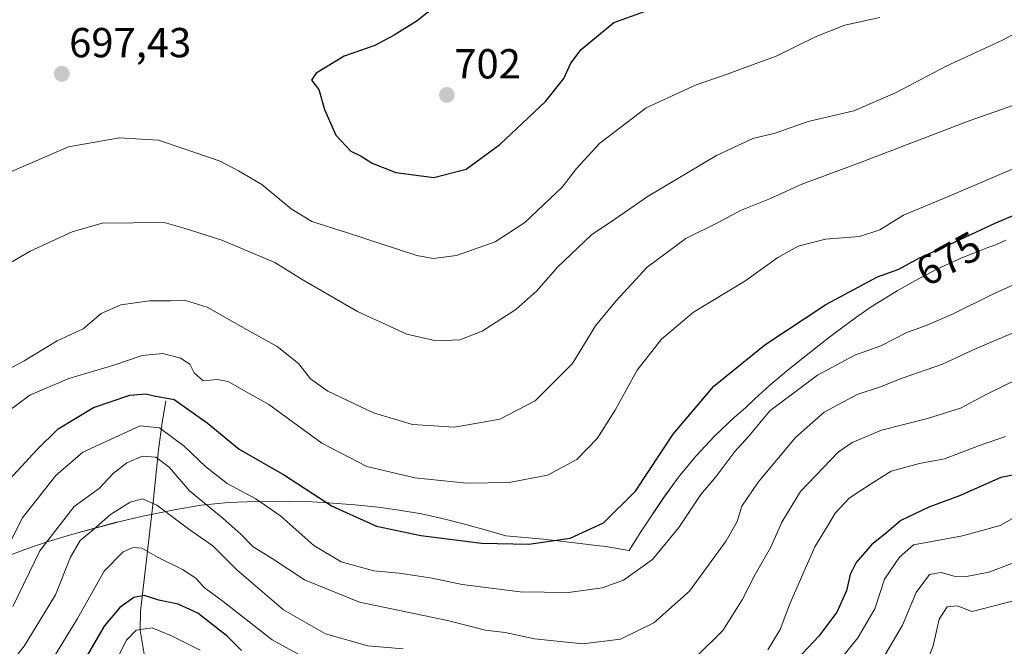
# Model space of a CAD drawing. Units: metres. Extents: x 651787 to 655257, y 4730100 to 4732489.
# Drawn here: x 654507 to 654742, y 4730637 to 4730787 of the extents above; entities that cross this region are included whole.
import ezdxf
from ezdxf.enums import TextEntityAlignment as Align

# ---------------------------------------------------------------- set-up
doc = ezdxf.new("R2010")
doc.units = ezdxf.units.M
doc.header["$MEASUREMENT"] = 0
for name, color, linetype, lineweight in [('Carátula', 7, 'Continuous', 5), ('Corriente natural lineal', 142, 'Continuous', 13), ('Curva de nivel maestra', 36, 'Continuous', 30), ('Curva de nivel normal', 36, 'Continuous', 0), ('Espacio natural protegido', 2, 'Continuous', 13), ('Espacio natural protegido CxS', 2, 'Continuous', 0), ('Punto de cota en terreno', 7, 'Continuous', 0), ('Rótulo de curva de nivel directora', 19, 'Continuous', 0), ('Rótulo de punto de cota en terreno', 19, 'Continuous', 0)]:
    doc.layers.add(name, color=color, linetype=linetype, lineweight=lineweight)
doc.styles.add('Arial', font='txt', dxfattribs={"height": 0.2})

# ---------------------------------------------------------------- blocks, each defined once
blk = doc.blocks.new('*U169')
at = {"layer": 'Espacio natural protegido CxS', "color": 2, "linetype": 'Continuous', "lineweight": 0}
blk.add_polyline3d([(654501.68, 4730658.1, 669.99), (654507.81, 4730660.41, 666.71), (654507.98, 4730660.46, 666.64), (654513.74, 4730662.41, 664.2), (654519.66, 4730664.21, 661.29), (654530.1, 4730667.02, 658.1), (654530.27, 4730667.07, 658.04), (654536.33, 4730668.49, 657.16), (654543.53, 4730669.95, 660.64), (654543.84, 4730670.01, 660.78), (654550.3, 4730671.08, 663.91), (654556.81, 4730671.72, 666.91), (654561.22, 4730671.91, 668.94), (654566.55, 4730672.02, 670.98), (654568.69, 4730672.05, 671.37), (654571.18, 4730672.02, 671.81), (654576.72, 4730671.88, 674.13), (654580.76, 4730671.7, 675.18), (654581.76, 4730671.62, 675.4), (654587, 4730671.23, 676.23), (654592.51, 4730670.66, 677.06), (654593.71, 4730670.49, 677.14), (654597.63, 4730669.93, 677.43), (654602.89, 4730669.03, 677.64), (654607.84, 4730667.91, 677.27), (654613.8, 4730666.41, 676.75), (654615.22, 4730666.04, 676.7), (654617.01, 4730665.54, 676.59), (654623.1, 4730663.79, 675.72), (654632.07, 4730663, 675.22), (654635.47, 4730662.64, 674.9), (654645.48, 4730661.42, 673.45), (654646.38, 4730661.3, 673.26), (654652.51, 4730660.3, 671.91), (654655.58, 4730665.18, 672.64), (654655.77, 4730665.47, 672.68), (654660.67, 4730672.75, 672.62), (654664.28, 4730677.77, 672.41), (654668.44, 4730682.83, 672.84), (654672.91, 4730687.61, 672.94), (654677.68, 4730692.08, 672.87), (654678.71, 4730692.97, 672.85), (654680.3, 4730694.33, 672.88), (654682.52, 4730696.47, 672.64), (654686.03, 4730699.7, 672.2), (654690.12, 4730703.1, 672.34), (654694.42, 4730706.48, 672.24), (654698.22, 4730709.54, 672.69), (654700.15, 4730711.07, 672.86), (654701.72, 4730712.25, 673), (654706.56, 4730715.81, 673.31), (654710.31, 4730718.44, 673.48), (654715.87, 4730721.9, 673.45), (654716.54, 4730722.28, 673.45), (654720.93, 4730724.77, 673.41), (654726.03, 4730727.47, 673.49), (654731.99, 4730730.17, 673.28), (654735, 4730731.36, 673.16), (654738.22, 4730732.57, 673.04), (654740.07, 4730733.28, 672.95), (654742.48, 4730734.38, 672.91)], dxfattribs=at)
blk = doc.blocks.new('*U171')
at = {"layer": 'Espacio natural protegido CxS', "color": 2, "linetype": 'Continuous', "lineweight": 0}
blk.add_polyline3d([(654501.6844, 4730658.1031, 669.9942), (654507.8088, 4730660.4081, 666.7108), (654507.9754, 4730660.4645, 666.6381), (654513.7444, 4730662.4114, 664.2049), (654519.663, 4730664.207, 661.2861), (654530.096, 4730667.0229, 658.0997), (654530.2728, 4730667.0705, 658.0357), (654536.3284, 4730668.4927, 657.1573), (654543.5264, 4730669.9486, 660.6441), (654543.8436, 4730670.0123, 660.7809), (654550.3, 4730671.0782, 663.9114), (654556.8123, 4730671.7195, 666.9114), (654561.2154, 4730671.9107, 668.9425), (654566.5484, 4730672.0247, 670.9763), (654568.6855, 4730672.0475, 671.3729), (654571.1762, 4730672.0165, 671.8065), (654576.7151, 4730671.8784, 674.1268), (654580.7648, 4730671.6953, 675.1787), (654581.7645, 4730671.6248, 675.4046), (654587.0015, 4730671.2287, 676.2266), (654592.514, 4730670.6578, 677.0559), (654593.7096, 4730670.4931, 677.1424), (654597.6276, 4730669.9291, 677.4318), (654602.8883, 4730669.0278, 677.6401), (654607.8432, 4730667.9107, 677.27), (654613.8042, 4730666.4066, 676.7482), (654615.222, 4730666.0378, 676.6978), (654617.0078, 4730665.5415, 676.5917), (654623.0984, 4730663.7879, 675.7197), (654632.072, 4730662.999, 675.2185), (654635.4659, 4730662.6421, 674.899), (654645.4808, 4730661.4161, 673.4492), (654646.3824, 4730661.3015, 673.2611), (654652.5133, 4730660.2997, 671.9148), (654655.5759, 4730665.1819, 672.6448), (654655.7714, 4730665.4734, 672.6825), (654660.6675, 4730672.7453, 672.6215), (654664.2837, 4730677.7729, 672.4106), (654668.4351, 4730682.8312, 672.8396), (654672.9085, 4730687.6073, 672.9369), (654677.6846, 4730692.0805, 672.8708), (654678.7127, 4730692.9697, 672.8478), (654680.3035, 4730694.3269, 672.8808), (654682.5186, 4730696.4649, 672.6395), (654686.0307, 4730699.6963, 672.2017), (654690.1209, 4730703.0951, 672.3407), (654694.4195, 4730706.478, 672.2435), (654698.218, 4730709.544, 672.6945), (654700.1523, 4730711.0665, 672.8603), (654701.7205, 4730712.2454, 673.0017), (654706.5575, 4730715.8084, 673.3118), (654710.3085, 4730718.4409, 673.4839), (654715.8655, 4730721.8964, 673.4494), (654716.5378, 4730722.2811, 673.4519), (654720.9288, 4730724.771, 673.4072), (654726.0277, 4730727.471, 673.4919), (654731.9882, 4730730.1716, 673.2763), (654735, 4730731.3623, 673.1606), (654738.2177, 4730732.5746, 673.0379), (654740.0692, 4730733.2776, 672.9475), (654742.4777, 4730734.3821, 672.9091)], dxfattribs=at)
blk = doc.blocks.new('*U172')
at = {"layer": 'Espacio natural protegido', "color": 2, "linetype": 'Continuous', "lineweight": 13}
blk.add_polyline3d([(654501.68, 4730658.1, 669.99), (654507.81, 4730660.41, 666.71), (654507.98, 4730660.46, 666.64), (654513.74, 4730662.41, 664.2), (654519.66, 4730664.21, 661.29), (654530.1, 4730667.02, 658.1), (654530.27, 4730667.07, 658.04), (654536.33, 4730668.49, 657.16), (654543.53, 4730669.95, 660.64), (654543.84, 4730670.01, 660.78), (654550.3, 4730671.08, 663.91), (654556.81, 4730671.72, 666.91), (654561.22, 4730671.91, 668.94), (654566.55, 4730672.02, 670.98), (654568.69, 4730672.05, 671.37), (654571.18, 4730672.02, 671.81), (654576.72, 4730671.88, 674.13), (654580.76, 4730671.7, 675.18), (654581.76, 4730671.62, 675.4), (654587, 4730671.23, 676.23), (654592.51, 4730670.66, 677.06), (654593.71, 4730670.49, 677.14), (654597.63, 4730669.93, 677.43), (654602.89, 4730669.03, 677.64), (654607.84, 4730667.91, 677.27), (654613.8, 4730666.41, 676.75), (654615.22, 4730666.04, 676.7), (654617.01, 4730665.54, 676.59), (654623.1, 4730663.79, 675.72), (654632.07, 4730663, 675.22), (654635.47, 4730662.64, 674.9), (654645.48, 4730661.42, 673.45), (654646.38, 4730661.3, 673.26), (654652.51, 4730660.3, 671.91), (654655.58, 4730665.18, 672.64), (654655.77, 4730665.47, 672.68), (654660.67, 4730672.75, 672.62), (654664.28, 4730677.77, 672.41), (654668.44, 4730682.83, 672.84), (654672.91, 4730687.61, 672.94), (654677.68, 4730692.08, 672.87), (654678.71, 4730692.97, 672.85), (654680.3, 4730694.33, 672.88), (654682.52, 4730696.47, 672.64), (654686.03, 4730699.7, 672.2), (654690.12, 4730703.1, 672.34), (654694.42, 4730706.48, 672.24), (654698.22, 4730709.54, 672.69), (654700.15, 4730711.07, 672.86), (654701.72, 4730712.25, 673), (654706.56, 4730715.81, 673.31), (654710.31, 4730718.44, 673.48), (654715.87, 4730721.9, 673.45), (654716.54, 4730722.28, 673.45), (654720.93, 4730724.77, 673.41), (654726.03, 4730727.47, 673.49), (654731.99, 4730730.17, 673.28), (654735, 4730731.36, 673.16), (654738.22, 4730732.57, 673.04), (654740.07, 4730733.28, 672.95), (654742.48, 4730734.38, 672.91)], dxfattribs=at)
blk = doc.blocks.new('*U180')
at = {"layer": 'Curva de nivel normal', "color": 36, "linetype": 'Continuous', "lineweight": 0}
blk.add_polyline3d([(654503.59, 4730660.01, 670), (654507.51, 4730668.02, 670), (654515.56, 4730678.23, 670), (654522.02, 4730683.79, 670), (654535.74, 4730690.06, 670), (654540.37, 4730689.55, 670), (654546.2, 4730685.23, 670), (654551.4, 4730680.25, 670), (654556.54, 4730676.32, 670), (654563.39, 4730672.61, 670), (654569.29, 4730668.46, 670), (654577.24, 4730661.47, 670), (654583.75, 4730657.57, 670), (654591.58, 4730655.46, 670), (654597.63, 4730654.9, 670), (654605.49, 4730653.66, 670), (654612.62, 4730652.15, 670), (654626.51, 4730650.4, 670), (654638.04, 4730650.24, 670), (654646.1, 4730651.37, 670), (654651.18, 4730653.24, 670), (654658.1, 4730658.17, 670), (654664.38, 4730665.75, 670), (654669.62, 4730673.66, 670), (654673.2, 4730677.9, 670), (654677.8, 4730683.9, 670), (654681.08, 4730687.57, 670), (654686.13, 4730693.61, 670), (654697.5, 4730702.16, 670), (654706.44, 4730706.91, 670), (654712.66, 4730709.13, 670), (654718.83, 4730712.34, 670), (654723.5, 4730714.01, 670), (654729.57, 4730716.64, 670), (654739.42, 4730721.46, 670), (654749.42, 4730726.02, 670)], dxfattribs=at)
blk = doc.blocks.new('*U189')
at = {"layer": 'Curva de nivel normal', "color": 36, "linetype": 'Continuous', "lineweight": 0}
for points in [[(654749.02, 4730703.03, 660), (654737.83, 4730697.56, 660), (654731.69, 4730694.28, 660), (654723.75, 4730691.79, 660), (654712.76, 4730689.04, 660), (654705.77, 4730686.06, 660), (654702.43, 4730683.78, 660), (654693.48, 4730674.39, 660), (654688.97, 4730667.05, 660), (654686.26, 4730660.97, 660), (654682.71, 4730654.73, 660), (654679.55, 4730648.52, 660), (654674.87, 4730641.24, 660), (654668.6, 4730635.01, 660)], [(654598.57, 4730636.8, 660), (654590.09, 4730637.58, 660), (654580.01, 4730640.43, 660), (654569.96, 4730646.12, 660), (654558.81, 4730655.71, 660), (654553.06, 4730661.38, 660), (654547.38, 4730665.39, 660), (654539.72, 4730671.08, 660), (654536.29, 4730672.64, 660), (654533.36, 4730671.84, 660), (654528.68, 4730668.92, 660), (654524.57, 4730665.3, 660), (654521.4, 4730662.71, 660), (654519.1, 4730658.68, 660), (654515.5, 4730649.71, 660), (654508.01, 4730637.49, 660), (654500.24, 4730627.72, 660)]]:
    blk.add_polyline3d(points, dxfattribs=at)
blk = doc.blocks.new('*U205')
at = {"layer": 'Curva de nivel normal', "color": 36, "linetype": 'Continuous', "lineweight": 0}
for points in [[(654742.45, 4730687.53, 655), (654735.95, 4730685.26, 655), (654727.85, 4730682.2, 655), (654721.86, 4730681.09, 655), (654715.09, 4730679.22, 655), (654710.14, 4730676.13, 655), (654705.1, 4730672.77, 655), (654701.69, 4730669.2, 655), (654699.89, 4730666.12, 655), (654696.84, 4730661.21, 655), (654694.56, 4730655.9, 655), (654690.93, 4730647.59, 655), (654688.58, 4730641.44, 655), (654685.61, 4730636.63, 655)], [(654577, 4730633.62, 655), (654567.29, 4730639, 655), (654555.57, 4730648.15, 655), (654551.03, 4730651.49, 655), (654549.06, 4730653.66, 655), (654545.82, 4730655.8, 655), (654540.05, 4730658.64, 655), (654536.13, 4730660.83, 655), (654534.02, 4730660.98, 655), (654531.68, 4730659.95, 655), (654527.12, 4730655.39, 655), (654520.79, 4730644.1, 655), (654509.81, 4730626.06, 655)]]:
    blk.add_polyline3d(points, dxfattribs=at)
blk = doc.blocks.new('*U207')
at = {"layer": 'Curva de nivel normal', "color": 36, "linetype": 'Continuous', "lineweight": 0}
blk.add_polyline3d([(654745.17, 4730657.67, 640), (654738.46, 4730655.15, 640), (654733.09, 4730654.06, 640), (654730.15, 4730654.16, 640), (654727.01, 4730655.07, 640), (654724.23, 4730654.55, 640), (654721.06, 4730650.3, 640), (654717.8, 4730642.48, 640), (654711.41, 4730631.65, 640)], dxfattribs=at)
blk = doc.blocks.new('*U211')
at = {"layer": 'Curva de nivel normal', "color": 36, "linetype": 'Continuous', "lineweight": 0}
for points in [[(654530.58, 4730635.17, 645), (654532.5, 4730638.92, 645), (654534.78, 4730641.31, 645), (654538.56, 4730641.86, 645), (654543.22, 4730639.94, 645), (654550.08, 4730636.54, 645)], [(654696.88, 4730626.77, 645), (654707.18, 4730639.43, 645), (654711.24, 4730646.34, 645), (654713.55, 4730653.44, 645), (654717.11, 4730658.67, 645), (654720.42, 4730661.63, 645), (654732.16, 4730663.82, 645), (654741.16, 4730666.3, 645), (654747.42, 4730669.86, 645)]]:
    blk.add_polyline3d(points, dxfattribs=at)
blk = doc.blocks.new('*U212')
at = {"layer": 'Curva de nivel normal', "color": 36, "linetype": 'Continuous', "lineweight": 0}
blk.add_polyline3d([(654723.28, 4730632.81, 635), (654725.14, 4730637.58, 635), (654726.56, 4730643.95, 635), (654728.51, 4730646.84, 635), (654730.9, 4730647.08, 635), (654734.42, 4730645.74, 635), (654747.75, 4730649.15, 635)], dxfattribs=at)
blk = doc.blocks.new('*U215')
at = {"layer": 'Curva de nivel normal', "color": 36, "linetype": 'Continuous', "lineweight": 0}
blk.add_polyline3d([(654505.35, 4730646.94, 665), (654511.8, 4730660.22, 665), (654519.93, 4730670.79, 665), (654525.9, 4730675.12, 665), (654529.25, 4730678.65, 665), (654532.57, 4730681.26, 665), (654536.3, 4730682.81, 665), (654539.51, 4730682.61, 665), (654542.64, 4730680.22, 665), (654547.5, 4730674.57, 665), (654555.53, 4730667.97, 665), (654559.77, 4730664.22, 665), (654562.7, 4730661.16, 665), (654567.26, 4730658.43, 665), (654574.98, 4730653.28, 665), (654588.15, 4730647.99, 665), (654609.13, 4730643.6, 665), (654618.19, 4730641.32, 665), (654622.94, 4730640.74, 665), (654629.95, 4730639.21, 665), (654641.47, 4730638.06, 665), (654650.43, 4730639.15, 665), (654658.43, 4730643.04, 665), (654666.91, 4730650.62, 665), (654675.7, 4730662.59, 665), (654678.36, 4730667.23, 665), (654679.47, 4730670.9, 665), (654683.37, 4730676.57, 665), (654692.22, 4730687.28, 665), (654699.11, 4730693.29, 665), (654706.96, 4730697.51, 665), (654712.3, 4730699.29, 665), (654717.74, 4730701.44, 665), (654727.35, 4730704.79, 665), (654735.4, 4730708.53, 665), (654744.8, 4730712.47, 665)], dxfattribs=at)
blk = doc.blocks.new('*U228')
at = {"layer": 'Curva de nivel normal', "color": 36, "linetype": 'Continuous', "lineweight": 0}
blk.add_polyline3d([(654503.84, 4730693.23, 680), (654509.34, 4730697.37, 680), (654518.73, 4730701.38, 680), (654529.45, 4730704.51, 680), (654536.24, 4730706.86, 680), (654541.14, 4730707.32, 680), (654545.36, 4730706.23, 680), (654547.61, 4730704.77, 680), (654548.61, 4730702.7, 680), (654550.76, 4730700.8, 680), (654554.12, 4730701.08, 680), (654556.78, 4730700.65, 680), (654560.46, 4730698.48, 680), (654566.45, 4730695.13, 680), (654579.15, 4730685.95, 680), (654589.9, 4730680.36, 680), (654601.3, 4730677.64, 680), (654613.75, 4730676.4, 680), (654623.84, 4730676.51, 680), (654633, 4730678.28, 680), (654640.03, 4730682.02, 680), (654644.89, 4730687.06, 680), (654649.16, 4730693.75, 680), (654654.46, 4730703.31, 680), (654660.23, 4730710.74, 680), (654667.9, 4730717.2, 680), (654680.19, 4730724.56, 680), (654688.05, 4730730.25, 680), (654692.88, 4730732.96, 680), (654699.46, 4730734.6, 680), (654707.52, 4730735.23, 680), (654712.42, 4730736.79, 680), (654718.09, 4730740.36, 680), (654729.48, 4730745.08, 680), (654739.35, 4730749.35, 680), (654749.66, 4730753.66, 680)], dxfattribs=at)
blk = doc.blocks.new('*U232')
at = {"layer": 'Curva de nivel normal', "color": 36, "linetype": 'Continuous', "lineweight": 0}
blk.add_polyline3d([(654502.22, 4730702.46, 685), (654508.03, 4730705.6, 685), (654515.93, 4730710.32, 685), (654522.12, 4730713.21, 685), (654526.45, 4730716.83, 685), (654531.12, 4730718.95, 685), (654537.92, 4730719.9, 685), (654543.02, 4730719.89, 685), (654546.59, 4730719.99, 685), (654551.7, 4730718.39, 685), (654561.15, 4730713.03, 685), (654568.49, 4730709.01, 685), (654573.58, 4730704.94, 685), (654576.4, 4730701.26, 685), (654580.58, 4730698.3, 685), (654591.48, 4730693.15, 685), (654600.77, 4730690.37, 685), (654610.77, 4730689.74, 685), (654621.62, 4730691.62, 685), (654630.08, 4730695.98, 685), (654639.02, 4730704.9, 685), (654644.52, 4730713.9, 685), (654649.32, 4730719.8, 685), (654656.81, 4730727.9, 685), (654666.1, 4730734.76, 685), (654673.76, 4730738.59, 685), (654679.1, 4730741.47, 685), (654686.26, 4730744.29, 685), (654693.73, 4730747.7, 685), (654706.91, 4730752.61, 685), (654733.7, 4730762.86, 685), (654746.01, 4730767.16, 685)], dxfattribs=at)
blk = doc.blocks.new('*U250')
at = {"layer": 'Curva de nivel maestra', "color": 36, "linetype": 'Continuous', "lineweight": 30}
for points in [[(654748.39, 4730679.08, 650), (654741.31, 4730677.71, 650), (654731.39, 4730673.34, 650), (654724.09, 4730670.65, 650), (654717.42, 4730667.48, 650), (654714.09, 4730664.6, 650), (654710.39, 4730661.64, 650), (654706.76, 4730657.44, 650), (654705.32, 4730654.58, 650), (654704.42, 4730650.69, 650), (654702.14, 4730645.58, 650), (654697.83, 4730639.83, 650), (654691.42, 4730633.11, 650)], [(654559.93, 4730636.47, 650), (654556.54, 4730639.89, 650), (654549.48, 4730645.31, 650), (654544.78, 4730647.48, 650), (654540.16, 4730648.45, 650), (654536.68, 4730649.57, 650), (654534.19, 4730649.08, 650), (654530.89, 4730646.66, 650), (654527.17, 4730642.24, 650), (654522.25, 4730633.91, 650)]]:
    blk.add_polyline3d(points, dxfattribs=at)
blk = doc.blocks.new('*U255')
at = {"layer": 'Curva de nivel maestra', "color": 36, "linetype": 'Continuous', "lineweight": 30}
blk.add_polyline3d([(654502.58, 4730675.16, 675), (654511.04, 4730684.35, 675), (654516.18, 4730689.36, 675), (654524.55, 4730694.43, 675), (654533.27, 4730697.34, 675), (654537.05, 4730697.66, 675), (654539.07, 4730697.18, 675), (654543.89, 4730696.34, 675), (654551.72, 4730690.75, 675), (654559.37, 4730684.47, 675), (654570.2, 4730678.24, 675), (654581.62, 4730670.88, 675), (654592.16, 4730666.13, 675), (654602.77, 4730663.84, 675), (654617.27, 4730662.08, 675), (654628.53, 4730661.78, 675), (654638.46, 4730663.25, 675), (654646.4, 4730666.91, 675), (654654.04, 4730674.48, 675), (654663.06, 4730688.05, 675), (654672.76, 4730699.51, 675), (654684.96, 4730709.38, 675), (654699.49, 4730719, 675), (654711.83, 4730725.64, 675), (654716.97, 4730727.41, 675), (654721.88, 4730730.12, 675), (654728.02, 4730732.82, 675), (654740.09, 4730738.48, 675), (654753.09, 4730744.01, 675)], dxfattribs=at)
blk = doc.blocks.new('5PATER')
at = {"layer": 'Carátula', "linetype": 'Continuous', "lineweight": 5}
h = blk.add_hatch(color=250, dxfattribs=at)
edge = h.paths.add_edge_path()
edge.add_ellipse((0, 0.01), major_axis=(-1.33, -1.34), ratio=0.999422, start_angle=0, end_angle=360)

msp = doc.modelspace()

# ---------------------------------------------------------------- linework, layer by layer
at = {"layer": 'Corriente natural lineal', "color": 142, "linetype": 'Continuous', "lineweight": 13}
msp.add_polyline3d([(654541.87, 4730696.05, 673.61), (654540.95, 4730690.83, 670.53), (654540.08, 4730684.33, 666.09), (654538.84, 4730671.87, 659.91), (654535.83, 4730645.81, 647.46), (654535.75, 4730641.29, 644.89), (654537.27, 4730632.18, 640.7), (654539.61, 4730622.29, 637.65), (654542.83, 4730611.05, 633.07), (654544.02, 4730605.03, 630.65), (654544.77, 4730595.25, 622.85), (654545.07, 4730579.98, 615.62), (654545.67, 4730576.25, 612.99), (654548.07, 4730566.03, 605.61), (654549.69, 4730560.99, 603.69)], dxfattribs=at)
at = {"layer": 'Curva de nivel maestra', "color": 36, "linetype": 'Continuous', "lineweight": 30}
for points in [[(654613.06, 4730795.64, 700), (654601.93, 4730786.69, 700), (654596.4, 4730783.24, 700), (654591.77, 4730780.84, 700), (654584.44, 4730778.28, 700), (654577.74, 4730774.22, 700), (654576.68, 4730772.52, 700), (654578.41, 4730770.34, 700), (654579.73, 4730765.51, 700), (654582.44, 4730759.4, 700), (654586.07, 4730755.6, 700), (654588.48, 4730754.39, 700), (654591.18, 4730752.76, 700), (654596.82, 4730750.53, 700), (654605.89, 4730749.32, 700)], [(654605.89, 4730749.32, 700), (654613.57, 4730751.34, 700), (654621.64, 4730757.17, 700), (654632.55, 4730767.43, 700), (654636.91, 4730772.9, 700), (654638.57, 4730776.56, 700), (654641.04, 4730779.89, 700), (654648.88, 4730786.32, 700), (654662.6, 4730791.24, 700)]]:
    msp.add_polyline3d(points, dxfattribs=at)
at = {"layer": 'Curva de nivel normal', "color": 36, "linetype": 'Continuous', "lineweight": 0}
for points in [[(654502.57, 4730727.64, 690), (654509.46, 4730731.75, 690), (654519.48, 4730736.34, 690), (654526.63, 4730738.41, 690), (654541.44, 4730738.55, 690), (654546.45, 4730737.11, 690), (654555.2, 4730734.38, 690), (654567.89, 4730729.04, 690), (654574.43, 4730724.98, 690), (654587.62, 4730717.31, 690), (654599.4, 4730711.91, 690), (654606.44, 4730710.34, 690), (654612.11, 4730710.6, 690), (654617.44, 4730712.68, 690), (654625.44, 4730717.8, 690), (654630.44, 4730722.26, 690), (654635.44, 4730727.92, 690), (654643.51, 4730735.62, 690), (654649.08, 4730739.33, 690), (654657.07, 4730744.85, 690), (654673.35, 4730754.6, 690), (654682.07, 4730758.65, 690), (654687.42, 4730759.92, 690), (654695.25, 4730762.7, 690), (654706.22, 4730765.24, 690), (654716.16, 4730769.48, 690), (654728.24, 4730775.91, 690), (654741.71, 4730782.12, 690), (654760.08, 4730792.06, 690)], [(654502, 4730749.45, 695), (654518.6, 4730756.66, 695), (654530.76, 4730758.77, 695), (654535.94, 4730758.44, 695), (654540.14, 4730758.2, 695), (654545.74, 4730756.32, 695), (654554.84, 4730753.24, 695), (654559.24, 4730750.94, 695), (654564.81, 4730747.64, 695), (654571.76, 4730741.81, 695), (654576.74, 4730738.85, 695), (654585.29, 4730736.12, 695), (654601.82, 4730730.66, 695), (654605.7, 4730729.97, 695), (654611.3, 4730730.68, 695), (654620.55, 4730733.93, 695), (654627.63, 4730738.54, 695), (654636.56, 4730747.03, 695), (654639.94, 4730751.48, 695), (654645.56, 4730757.48, 695), (654656.62, 4730765.95, 695), (654668.5, 4730771.44, 695), (654676.19, 4730774.02, 695), (654681.73, 4730776.11, 695), (654687.67, 4730778.25, 695), (654697.22, 4730783, 695), (654704.07, 4730785.68, 695), (654712.36, 4730787.49, 695)]]:
    msp.add_polyline3d(points, dxfattribs=at)

# ---------------------------------------------------------------- block references
at = {"layer": 'Curva de nivel maestra', "color": 36, "linetype": 'Continuous', "lineweight": 30}
for name in ['*U255', '*U250']:
    msp.add_blockref(name, (0, 0), dxfattribs=at)
at = {"layer": 'Curva de nivel normal', "color": 36, "linetype": 'Continuous', "lineweight": 0}
for name in ['*U232', '*U207', '*U212', '*U180', '*U228', '*U211', '*U205', '*U189', '*U215']:
    msp.add_blockref(name, (0, 0), dxfattribs=at)
at = {"layer": 'Espacio natural protegido', "color": 2, "linetype": 'Continuous', "lineweight": 13}
msp.add_blockref('*U172', (0, 0), dxfattribs=at)
at = {"layer": 'Espacio natural protegido CxS', "color": 2, "linetype": 'Continuous', "lineweight": 0}
for name in ['*U169', '*U171']:
    msp.add_blockref(name, (0, 0), dxfattribs=at)
at = {"layer": 'Punto de cota en terreno', "linetype": 'Continuous', "lineweight": 0}
for p in [(654517.01, 4730774.05, 697.43), (654609, 4730769, 702)]:
    msp.add_blockref('5PATER', p, dxfattribs=at)

# ---------------------------------------------------------------- texts
at = {"layer": 'Rótulo de curva de nivel directora', "color": 19, "linetype": 'Continuous', "lineweight": 0, "style": 'Arial'}
msp.add_text('675', height=7, rotation=28.8957, dxfattribs=at).set_placement((654728.83, 4730729.93), align=Align.MIDDLE_CENTER)
at = {"layer": 'Rótulo de punto de cota en terreno', "color": 19, "linetype": 'Continuous', "lineweight": 0, "style": 'Arial'}
for s, p in [('697,43', (654518.77, 4730775.81)), ('702', (654610.76, 4730770.76))]:
    msp.add_text(s, height=7, dxfattribs=at).set_placement(p, align=Align.BOTTOM_LEFT)

doc.saveas('drawing.dxf')
